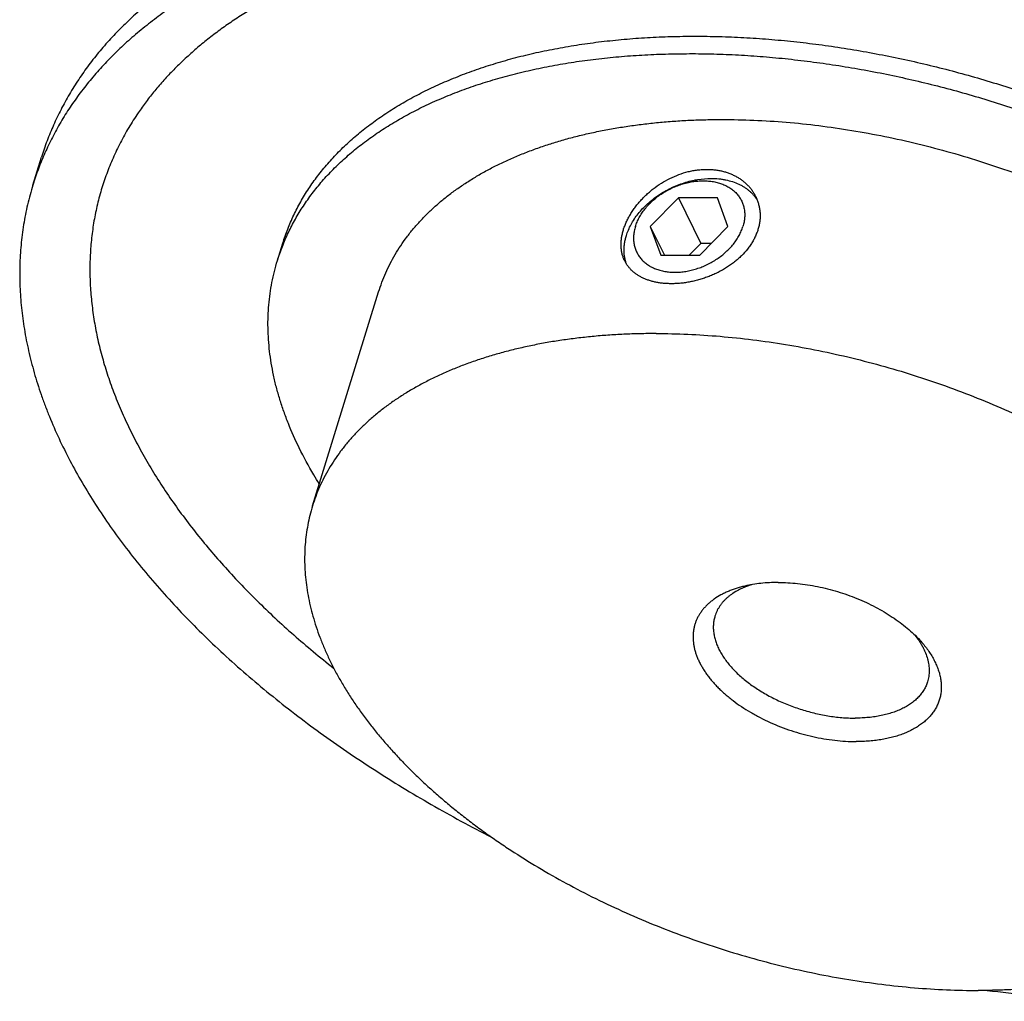
# Model space of a CAD drawing. Units: inches. Extents: x 0 to 22, y 0 to 17.
# Drawn here: x 14.4 to 15.5, y 11.6 to 12.7 of the extents above; entities that cross this region are included whole.
import ezdxf

# ---------------------------------------------------------------- set-up
doc = ezdxf.new("R2010")
doc.units = ezdxf.units.IN
doc.header["$LTSCALE"] = 1.21
doc.header["$MEASUREMENT"] = 0
for name, color, linetype in [('02___PRT_ALL_AXES', 7, 'CONTINUOUS'), ('LAYER_CHAMFER_FEAT', 7, 'CONTINUOUS'), ('LAYER_CUT_FEAT', 7, 'CONTINUOUS'), ('LAYER_FEATURE', 7, 'CONTINUOUS')]:
    doc.layers.add(name, color=color, linetype=linetype)

msp = doc.modelspace()

# ---------------------------------------------------------------- linework, layer by layer
at = {"layer": '02___PRT_ALL_AXES', "color": 7, "linetype": 'CONTINUOUS'}
msp.add_line((14.7353, 12.1401), (14.8097, 12.3805), dxfattribs=at)
for points, knots in [([(14.8097, 12.3805), (14.8108, 12.3842), (14.8133, 12.3914), (14.8176, 12.402), (14.8226, 12.4124), (14.8282, 12.4226), (14.8344, 12.4325), (14.8412, 12.4421), (14.8486, 12.4515), (14.8567, 12.4606), (14.8653, 12.4694), (14.8745, 12.478), (14.8843, 12.4862), (14.8946, 12.4941), (14.9055, 12.5016), (14.9169, 12.5088), (14.9288, 12.5157), (14.9412, 12.5223), (14.9541, 12.5284), (14.9675, 12.5342), (14.9814, 12.5397), (14.9957, 12.5447), (15.0104, 12.5494), (15.0255, 12.5537), (15.0411, 12.5576), (15.057, 12.5611), (15.0733, 12.5642), (15.0899, 12.5668), (15.1068, 12.5691), (15.1241, 12.571), (15.1416, 12.5724), (15.1594, 12.5735), (15.1775, 12.5741), (15.1896, 12.5742), (15.1957, 12.5742)], [0, 0, 0, 0, 0.024803, 0.049664, 0.074639, 0.099783, 0.125151, 0.150792, 0.176756, 0.203087, 0.229828, 0.257015, 0.284684, 0.312865, 0.341583, 0.370862, 0.40072, 0.431172, 0.462231, 0.493905, 0.526199, 0.559115, 0.592652, 0.626808, 0.661576, 0.696948, 0.732914, 0.76946, 0.806573, 0.844236, 0.882431, 0.921137, 0.960335, 1, 1, 1, 1]), ([(15.1957, 12.5742), (15.2075, 12.5742), (15.2315, 12.5737), (15.2678, 12.5714), (15.3044, 12.5676), (15.3414, 12.5622), (15.3785, 12.5554), (15.4157, 12.5471), (15.4526, 12.5374), (15.4893, 12.5263), (15.5254, 12.5139), (15.561, 12.5002), (15.5958, 12.4853), (15.6297, 12.4693), (15.6625, 12.4521), (15.6941, 12.4339), (15.7195, 12.4178), (15.7391, 12.4045), (15.7534, 12.3944), (15.7672, 12.3841), (15.7807, 12.3736), (15.7937, 12.3629), (15.8063, 12.3521), (15.8185, 12.3411), (15.8302, 12.3299), (15.8414, 12.3187), (15.8521, 12.3073), (15.8624, 12.2958), (15.8721, 12.2842), (15.8813, 12.2725), (15.89, 12.2608), (15.8982, 12.249), (15.9058, 12.2371), (15.9129, 12.2253), (15.9194, 12.2134), (15.9253, 12.2014), (15.9307, 12.1895), (15.9355, 12.1776), (15.9397, 12.1658), (15.9433, 12.154), (15.9464, 12.1422), (15.9488, 12.1305), (15.9507, 12.1189), (15.9519, 12.1073), (15.9526, 12.0959), (15.9526, 12.0846), (15.952, 12.0734), (15.9509, 12.0623), (15.9491, 12.0514), (15.9468, 12.0406), (15.9448, 12.0336), (15.9437, 12.0301)], [0, 0, 0, 0, 0.034529, 0.069708, 0.105449, 0.141661, 0.178246, 0.215105, 0.252137, 0.289239, 0.326305, 0.363234, 0.399922, 0.436269, 0.472177, 0.507554, 0.542309, 0.559429, 0.576363, 0.593102, 0.609636, 0.625959, 0.642061, 0.657937, 0.673579, 0.688982, 0.704141, 0.719051, 0.73371, 0.748115, 0.762265, 0.776158, 0.789796, 0.803181, 0.816315, 0.829202, 0.841849, 0.854261, 0.866448, 0.878418, 0.890183, 0.901756, 0.91315, 0.924382, 0.935467, 0.946424, 0.957272, 0.968033, 0.978726, 0.989374, 1, 1, 1, 1]), ([(15.0861, 12.4155), (15.0855, 12.4166), (15.0845, 12.4189), (15.0834, 12.4225), (15.0826, 12.4263), (15.0821, 12.4303), (15.082, 12.4343), (15.0822, 12.4384), (15.0828, 12.4427), (15.0837, 12.447), (15.0849, 12.4513), (15.0865, 12.4557), (15.0884, 12.4601), (15.0906, 12.4644), (15.0931, 12.4688), (15.0959, 12.4731), (15.099, 12.4773), (15.1024, 12.4813), (15.106, 12.4853), (15.1098, 12.4892), (15.1139, 12.4928), (15.1196, 12.4975), (15.1272, 12.5028), (15.1369, 12.5082), (15.147, 12.5126), (15.1557, 12.5153), (15.1627, 12.5168), (15.168, 12.5176), (15.1732, 12.5181), (15.1766, 12.5182), (15.1784, 12.5182)], [0, 0, 0, 0, 0.023735, 0.047706, 0.072052, 0.096895, 0.122342, 0.148475, 0.175358, 0.203032, 0.231515, 0.260811, 0.290902, 0.321759, 0.353337, 0.385584, 0.418437, 0.451829, 0.485686, 0.519933, 0.554493, 0.589289, 0.659259, 0.729274, 0.798789, 0.867324, 0.901109, 0.934505, 0.967479, 1, 1, 1, 1]), ([(15.1784, 12.5182), (15.1799, 12.5182), (15.1829, 12.5181), (15.1874, 12.5177), (15.1918, 12.5171), (15.1961, 12.5162), (15.2002, 12.515), (15.2043, 12.5136), (15.2081, 12.5119), (15.2118, 12.51), (15.2153, 12.5079), (15.2186, 12.5056), (15.2211, 12.5035), (15.2231, 12.5017), (15.2249, 12.4998), (15.2271, 12.4974), (15.2294, 12.4943), (15.2315, 12.4911), (15.2327, 12.4888), (15.2333, 12.4877)], [0, 0, 0, 0, 0.06899, 0.137036, 0.204117, 0.27023, 0.335378, 0.399577, 0.462854, 0.525243, 0.586793, 0.647558, 0.707605, 0.737388, 0.76702, 0.825864, 0.884242, 0.942251, 1, 1, 1, 1]), ([(15.2333, 12.4877), (15.2339, 12.4864), (15.2351, 12.4838), (15.2364, 12.4798), (15.2374, 12.4756), (15.238, 12.4714), (15.2383, 12.4671), (15.2382, 12.4627), (15.2377, 12.4584), (15.2368, 12.454), (15.2356, 12.4496), (15.234, 12.4453), (15.232, 12.441), (15.2297, 12.4368), (15.2271, 12.4327), (15.2231, 12.4273), (15.2186, 12.4223), (15.2135, 12.4175), (15.2094, 12.4142), (15.2052, 12.4109), (15.2006, 12.4079), (15.1959, 12.4051), (15.1911, 12.4025), (15.1861, 12.4001), (15.181, 12.398), (15.1757, 12.3961), (15.1705, 12.3944), (15.1651, 12.393), (15.1598, 12.3918), (15.1544, 12.3909), (15.1491, 12.3902), (15.1439, 12.3898), (15.1404, 12.3898), (15.1387, 12.3898)], [0, 0, 0, 0, 0.02656, 0.053111, 0.079722, 0.106463, 0.133403, 0.160609, 0.188145, 0.216069, 0.244432, 0.273278, 0.302641, 0.332547, 0.36301, 0.394035, 0.457706, 0.490339, 0.523449, 0.556991, 0.590912, 0.62515, 0.659638, 0.6943, 0.729057, 0.763824, 0.798514, 0.833036, 0.867299, 0.901213, 0.93469, 0.967645, 1, 1, 1, 1]), ([(15.1387, 12.3898), (15.1371, 12.3898), (15.1341, 12.3898), (15.1297, 12.3901), (15.1253, 12.3907), (15.1211, 12.3914), (15.1171, 12.3924), (15.1132, 12.3935), (15.1095, 12.3949), (15.106, 12.3964), (15.1027, 12.3982), (15.0996, 12.4001), (15.0967, 12.4022), (15.0941, 12.4045), (15.0917, 12.407), (15.0895, 12.4097), (15.0877, 12.4125), (15.0866, 12.4144), (15.0861, 12.4155)], [0, 0, 0, 0, 0.073911, 0.146308, 0.217091, 0.286193, 0.353567, 0.419197, 0.483097, 0.545317, 0.605942, 0.665091, 0.722922, 0.779626, 0.835427, 0.890574, 0.945338, 1, 1, 1, 1]), ([(15.1213, 12.3338), (15.1153, 12.3338), (15.1031, 12.3336), (15.0851, 12.333), (15.0673, 12.332), (15.0498, 12.3305), (15.0325, 12.3286), (15.0156, 12.3264), (14.9989, 12.3237), (14.9827, 12.3206), (14.9668, 12.3171), (14.9512, 12.3132), (14.9361, 12.3089), (14.9213, 12.3042), (14.907, 12.2992), (14.8932, 12.2937), (14.8798, 12.2879), (14.8669, 12.2818), (14.8545, 12.2752), (14.8425, 12.2684), (14.8311, 12.2611), (14.8203, 12.2536), (14.81, 12.2457), (14.8002, 12.2375), (14.791, 12.229), (14.7824, 12.2201), (14.7743, 12.211), (14.7669, 12.2017), (14.7601, 12.192), (14.7538, 12.1821), (14.7482, 12.1719), (14.7433, 12.1615), (14.7389, 12.1509), (14.7365, 12.1437), (14.7353, 12.1401)], [0, 0, 0, 0, 0.039665, 0.078863, 0.117569, 0.155764, 0.193427, 0.23054, 0.267086, 0.303052, 0.338424, 0.373192, 0.407348, 0.440885, 0.473801, 0.506095, 0.537769, 0.568828, 0.59928, 0.629138, 0.658417, 0.687135, 0.715316, 0.742985, 0.770172, 0.796913, 0.823244, 0.849208, 0.874849, 0.900217, 0.925361, 0.950336, 0.975197, 1, 1, 1, 1]), ([(15.1213, 12.3338), (15.1332, 12.3338), (15.1572, 12.3332), (15.1935, 12.3309), (15.2301, 12.3271), (15.2671, 12.3217), (15.3042, 12.3149), (15.3414, 12.3066), (15.3783, 12.2969), (15.4149, 12.2859), (15.4511, 12.2735), (15.4867, 12.2598), (15.5215, 12.2448), (15.5553, 12.2288), (15.5882, 12.2116), (15.6198, 12.1934), (15.6452, 12.1774), (15.6648, 12.1641), (15.6791, 12.1539), (15.6929, 12.1436), (15.7064, 12.1331), (15.7194, 12.1224), (15.732, 12.1116), (15.7442, 12.1006), (15.7559, 12.0894), (15.7671, 12.0782), (15.7778, 12.0668), (15.7881, 12.0553), (15.7978, 12.0437), (15.807, 12.032), (15.8157, 12.0203), (15.8239, 12.0085), (15.8315, 11.9967), (15.8385, 11.9848), (15.8451, 11.9729), (15.851, 11.961), (15.8564, 11.9491), (15.8612, 11.9372), (15.8654, 11.9253), (15.869, 11.9135), (15.8721, 11.9017), (15.8745, 11.89), (15.8763, 11.8784), (15.8776, 11.8668), (15.8782, 11.8554), (15.8783, 11.8441), (15.8777, 11.8329), (15.8766, 11.8218), (15.8748, 11.8109), (15.8725, 11.8001), (15.8705, 11.7931), (15.8694, 11.7896)], [0, 0, 0, 0, 0.034529, 0.069708, 0.105449, 0.141661, 0.178246, 0.215105, 0.252137, 0.289239, 0.326305, 0.363234, 0.399922, 0.436269, 0.472177, 0.507554, 0.542309, 0.559429, 0.576363, 0.593102, 0.609636, 0.625959, 0.642061, 0.657937, 0.673579, 0.688982, 0.704141, 0.719051, 0.73371, 0.748115, 0.762265, 0.776158, 0.789796, 0.803181, 0.816315, 0.829202, 0.841849, 0.854261, 0.866448, 0.878418, 0.890183, 0.901756, 0.91315, 0.924382, 0.935467, 0.946424, 0.957272, 0.968033, 0.978726, 0.989374, 1, 1, 1, 1]), ([(14.7353, 12.1401), (14.7343, 12.1366), (14.7323, 12.1295), (14.73, 12.1188), (14.7282, 12.1078), (14.727, 12.0968), (14.7265, 12.0856), (14.7265, 12.0743), (14.7272, 12.0628), (14.7284, 12.0513), (14.7303, 12.0396), (14.7327, 12.0279), (14.7358, 12.0162), (14.7394, 12.0043), (14.7436, 11.9925), (14.7484, 11.9806), (14.7538, 11.9687), (14.7597, 11.9568), (14.7662, 11.9449), (14.7733, 11.933), (14.7809, 11.9212), (14.7891, 11.9094), (14.7978, 11.8976), (14.807, 11.8859), (14.8167, 11.8744), (14.827, 11.8629), (14.8377, 11.8515), (14.8489, 11.8402), (14.8606, 11.8291), (14.8728, 11.8181), (14.8854, 11.8072), (14.8984, 11.7965), (14.9119, 11.786), (14.9257, 11.7757), (14.94, 11.7656), (14.9596, 11.7523), (14.985, 11.7363), (15.0166, 11.7181), (15.0494, 11.7009), (15.0833, 11.6848), (15.1181, 11.6699), (15.1537, 11.6562), (15.1898, 11.6438), (15.2265, 11.6327), (15.2634, 11.623), (15.3006, 11.6147), (15.3377, 11.6079), (15.3747, 11.6026), (15.4113, 11.5987), (15.4476, 11.5964), (15.4716, 11.5959), (15.4834, 11.5959)], [0, 0, 0, 0, 0.010626, 0.021274, 0.031967, 0.042728, 0.053576, 0.064533, 0.075618, 0.08685, 0.098244, 0.109817, 0.121582, 0.133552, 0.145739, 0.158151, 0.170798, 0.183685, 0.196819, 0.210204, 0.223842, 0.237735, 0.251885, 0.26629, 0.280949, 0.295859, 0.311018, 0.326421, 0.342063, 0.357939, 0.374041, 0.390364, 0.406898, 0.423637, 0.440571, 0.457691, 0.492446, 0.527823, 0.563731, 0.600078, 0.636766, 0.673695, 0.710761, 0.747863, 0.784895, 0.821754, 0.858339, 0.894551, 0.930292, 0.965471, 1, 1, 1, 1]), ([(15.8694, 11.7896), (15.8683, 11.786), (15.8658, 11.7787), (15.8615, 11.7681), (15.8565, 11.7577), (15.8509, 11.7476), (15.8447, 11.7377), (15.8379, 11.728), (15.8305, 11.7186), (15.8224, 11.7095), (15.8138, 11.7007), (15.8046, 11.6922), (15.7948, 11.684), (15.7845, 11.6761), (15.7736, 11.6685), (15.7622, 11.6613), (15.7503, 11.6544), (15.7379, 11.6479), (15.725, 11.6417), (15.7116, 11.6359), (15.6977, 11.6305), (15.6834, 11.6254), (15.6687, 11.6207), (15.6536, 11.6165), (15.638, 11.6126), (15.6221, 11.6091), (15.6058, 11.606), (15.5892, 11.6033), (15.5723, 11.601), (15.555, 11.5992), (15.5375, 11.5977), (15.5197, 11.5967), (15.5016, 11.596), (15.4895, 11.5959), (15.4834, 11.5959)], [0, 0, 0, 0, 0.024803, 0.049664, 0.074639, 0.099783, 0.125151, 0.150792, 0.176756, 0.203087, 0.229828, 0.257015, 0.284684, 0.312865, 0.341583, 0.370862, 0.40072, 0.431172, 0.462231, 0.493905, 0.526199, 0.559115, 0.592652, 0.626808, 0.661576, 0.696948, 0.732914, 0.76946, 0.806573, 0.844236, 0.882431, 0.921137, 0.960335, 1, 1, 1, 1])]:
    msp.add_open_spline(points, degree=3, knots=knots, dxfattribs=at)
at = {"layer": 'LAYER_CHAMFER_FEAT', "color": 7, "linetype": 'CONTINUOUS'}
for points, knots in [([(15.2211, 12.0501), (15.2194, 12.0497), (15.2161, 12.0489), (15.2114, 12.0475), (15.2068, 12.0459), (15.2024, 12.0441), (15.1981, 12.0422), (15.1929, 12.0395), (15.1879, 12.0365), (15.1834, 12.0331), (15.1803, 12.0305), (15.1774, 12.0277), (15.1748, 12.0248), (15.1724, 12.0218), (15.1703, 12.0187), (15.1684, 12.0155), (15.1668, 12.0122), (15.1655, 12.0088), (15.1644, 12.0053), (15.1636, 12.0017), (15.1631, 11.998), (15.1629, 11.9943), (15.1629, 11.9905), (15.1632, 11.9867), (15.1638, 11.9828), (15.1647, 11.9789), (15.1658, 11.975), (15.1672, 11.9711), (15.1689, 11.9671), (15.1708, 11.9631), (15.173, 11.9592), (15.1754, 11.9552), (15.1781, 11.9513), (15.181, 11.9474), (15.1842, 11.9435), (15.1876, 11.9397), (15.1912, 11.9359), (15.1951, 11.9322), (15.1992, 11.9285), (15.2034, 11.925), (15.2094, 11.9202), (15.2173, 11.9146), (15.2275, 11.9082), (15.2382, 11.9023), (15.2494, 11.8969), (15.261, 11.892), (15.273, 11.8877), (15.2851, 11.884), (15.2974, 11.8809), (15.3098, 11.8785), (15.3221, 11.8768), (15.3342, 11.8757), (15.3423, 11.8755), (15.3462, 11.8755)], [0, 0, 0, 0, 0.015759, 0.03115, 0.046168, 0.060813, 0.075087, 0.088996, 0.115743, 0.128621, 0.141189, 0.153474, 0.165501, 0.177305, 0.188919, 0.200383, 0.211739, 0.223031, 0.234303, 0.245601, 0.25697, 0.268453, 0.280092, 0.291926, 0.303988, 0.316311, 0.328923, 0.341847, 0.355101, 0.368703, 0.382663, 0.39699, 0.411689, 0.426761, 0.442204, 0.458016, 0.474188, 0.490713, 0.507579, 0.524773, 0.542281, 0.578167, 0.615092, 0.652889, 0.691377, 0.73036, 0.769638, 0.809003, 0.848248, 0.887167, 0.925558, 0.963229, 1, 1, 1, 1]), ([(15.229, 12.0517), (15.2264, 12.0509), (15.2225, 12.0496), (15.2176, 12.0474), (15.213, 12.0452), (15.2087, 12.0426), (15.2047, 12.0398), (15.2019, 12.0376), (15.1994, 12.0353), (15.197, 12.0329), (15.1949, 12.0304), (15.193, 12.0278), (15.1913, 12.0251), (15.1898, 12.0223), (15.1885, 12.0194), (15.1878, 12.0174), (15.1875, 12.0164)], [0, 0, 0, 0, 0.146018, 0.216359, 0.284932, 0.41688, 0.480422, 0.542437, 0.603031, 0.662328, 0.72047, 0.777618, 0.833949, 0.889654, 0.944934, 1, 1, 1, 1]), ([(15.2585, 12.0542), (15.2552, 12.0542), (15.2487, 12.054), (15.2392, 12.0533), (15.2299, 12.052), (15.224, 12.0508), (15.2211, 12.0501)], [0, 0, 0, 0, 0.261777, 0.516128, 0.762384, 1, 1, 1, 1]), ([(15.2585, 12.0542), (15.2622, 12.0542), (15.2695, 12.054), (15.2805, 12.0531), (15.2917, 12.0517), (15.3029, 12.0496), (15.3142, 12.0471), (15.3253, 12.044), (15.3363, 12.0404), (15.3471, 12.0363), (15.3576, 12.0317), (15.3678, 12.0267), (15.3775, 12.0213), (15.3867, 12.0155), (15.3954, 12.0094), (15.4035, 12.003), (15.4109, 11.9964), (15.4155, 11.9917), (15.4177, 11.9894)], [0, 0, 0, 0, 0.061459, 0.124313, 0.188314, 0.253199, 0.318693, 0.384511, 0.450365, 0.515967, 0.581032, 0.645282, 0.708449, 0.770282, 0.830547, 0.889036, 0.945569, 1, 1, 1, 1]), ([(15.1875, 12.0164), (15.1873, 12.0157), (15.1869, 12.0142), (15.1864, 12.0119), (15.186, 12.0096), (15.1858, 12.0073), (15.1856, 12.0049), (15.1857, 12.0017), (15.186, 11.9977), (15.1869, 11.9928), (15.1883, 11.9878), (15.1902, 11.9828), (15.1926, 11.9777), (15.1955, 11.9727), (15.1988, 11.9678), (15.2026, 11.9628), (15.2068, 11.958), (15.2114, 11.9532), (15.2165, 11.9485), (15.2219, 11.944), (15.2276, 11.9396), (15.2337, 11.9354), (15.2401, 11.9314), (15.2467, 11.9275), (15.2537, 11.9239), (15.2608, 11.9205), (15.2681, 11.9174), (15.2756, 11.9145), (15.2832, 11.9119), (15.2909, 11.9096), (15.2987, 11.9075), (15.3065, 11.9058), (15.3144, 11.9043), (15.3222, 11.9032), (15.3299, 11.9024), (15.3375, 11.9019), (15.3426, 11.9018), (15.3451, 11.9018)], [0, 0, 0, 0, 0.010626, 0.021275, 0.031969, 0.04273, 0.053579, 0.064537, 0.086847, 0.109809, 0.13354, 0.158135, 0.183665, 0.210181, 0.23771, 0.266263, 0.295831, 0.326392, 0.357909, 0.390333, 0.423606, 0.45766, 0.492417, 0.527796, 0.563706, 0.600055, 0.636745, 0.673676, 0.710745, 0.747848, 0.784882, 0.821744, 0.858331, 0.894545, 0.930288, 0.965469, 1, 1, 1, 1]), ([(15.4119, 11.9953), (15.4137, 11.9931), (15.4161, 11.9898), (15.419, 11.9852), (15.4209, 11.9818), (15.4226, 11.9784), (15.4246, 11.974), (15.4261, 11.9695), (15.4272, 11.9649), (15.4278, 11.9616), (15.4281, 11.9583), (15.4283, 11.9551), (15.4281, 11.9519), (15.4278, 11.9487), (15.4272, 11.9456), (15.4267, 11.9436), (15.4264, 11.9426)], [0, 0, 0, 0, 0.146047, 0.2164, 0.284983, 0.351829, 0.416991, 0.542499, 0.603091, 0.662384, 0.72052, 0.777661, 0.833983, 0.889677, 0.944946, 1, 1, 1, 1]), ([(15.4177, 11.9894), (15.4192, 11.9877), (15.422, 11.9844), (15.426, 11.9794), (15.4295, 11.9743), (15.4326, 11.9691), (15.4349, 11.9648), (15.4364, 11.9613), (15.4378, 11.9579), (15.4393, 11.9536), (15.4406, 11.9485), (15.4415, 11.9435), (15.4419, 11.9385), (15.4418, 11.9336), (15.4413, 11.9288), (15.4403, 11.9241), (15.4388, 11.9196), (15.4369, 11.9152), (15.4345, 11.9109), (15.4317, 11.9069), (15.4285, 11.9031), (15.4248, 11.8994), (15.4214, 11.8966), (15.4186, 11.8945), (15.4155, 11.8924), (15.4114, 11.8899), (15.4062, 11.8872), (15.4006, 11.8848), (15.3948, 11.8826), (15.3886, 11.8807), (15.3821, 11.8791), (15.3754, 11.8778), (15.3684, 11.8767), (15.3612, 11.876), (15.3538, 11.8756), (15.3488, 11.8755), (15.3462, 11.8755)], [0, 0, 0, 0, 0.035736, 0.070375, 0.103909, 0.136342, 0.167695, 0.182981, 0.198013, 0.227342, 0.255763, 0.283375, 0.310294, 0.336657, 0.362615, 0.388334, 0.413986, 0.439747, 0.465788, 0.492272, 0.519346, 0.547143, 0.575775, 0.590436, 0.605339, 0.635898, 0.667509, 0.700206, 0.734006, 0.768911, 0.804907, 0.841971, 0.880063, 0.919138, 0.959139, 1, 1, 1, 1]), ([(15.4264, 11.9426), (15.4261, 11.9418), (15.4256, 11.9403), (15.4247, 11.9381), (15.4236, 11.9359), (15.4225, 11.9338), (15.4212, 11.9317), (15.4197, 11.9296), (15.4181, 11.9277), (15.4159, 11.9251), (15.4127, 11.922), (15.4085, 11.9186), (15.4038, 11.9155), (15.3986, 11.9127), (15.3931, 11.9102), (15.3871, 11.908), (15.3809, 11.9061), (15.3742, 11.9045), (15.3673, 11.9033), (15.3601, 11.9024), (15.3527, 11.9019), (15.3476, 11.9018), (15.3451, 11.9018)], [0, 0, 0, 0, 0.024806, 0.04967, 0.074648, 0.099795, 0.125165, 0.15081, 0.176777, 0.203111, 0.257029, 0.31287, 0.37086, 0.431166, 0.493895, 0.559103, 0.626796, 0.696937, 0.769451, 0.844229, 0.921134, 1, 1, 1, 1])]:
    msp.add_open_spline(points, degree=3, knots=knots, dxfattribs=at)
at = {"layer": 'LAYER_CUT_FEAT', "color": 7, "linetype": 'CONTINUOUS'}
for p, q in [((15.1466, 12.4861), (15.1149, 12.454)), ((15.1466, 12.4861), (15.1716, 12.4351)), ((15.1902, 12.4861), (15.1466, 12.4861)), ((15.2021, 12.454), (15.1902, 12.4861)), ((15.1149, 12.454), (15.1307, 12.4219)), ((15.1149, 12.454), (15.1268, 12.4219)), ((15.1704, 12.4219), (15.2021, 12.454)), ((14.696, 12.4157), (14.702, 12.4353)), ((15.1716, 12.4351), (15.1585, 12.4219)), ((15.1835, 12.4351), (15.1716, 12.4351)), ((15.1268, 12.4219), (15.1704, 12.4219))]:
    msp.add_line(p, q, dxfattribs=at)
for points, knots in [([(14.696, 12.4157), (14.6968, 12.4184), (14.6986, 12.4237), (14.7015, 12.4316), (14.7047, 12.4395), (14.7082, 12.4472), (14.712, 12.4548), (14.7161, 12.4623), (14.7204, 12.4697), (14.7251, 12.477), (14.73, 12.4842), (14.7369, 12.4936), (14.7463, 12.5052), (14.7586, 12.5184), (14.772, 12.5311), (14.7864, 12.5432), (14.7991, 12.5528), (14.8098, 12.5602), (14.821, 12.5674), (14.8355, 12.5761), (14.8537, 12.5858), (14.8729, 12.5949), (14.8929, 12.6032), (14.9137, 12.611), (14.9354, 12.618), (14.9577, 12.6243), (14.9808, 12.6299), (15.0046, 12.6347), (15.029, 12.6389), (15.054, 12.6423), (15.0796, 12.6449), (15.1056, 12.6468), (15.1321, 12.6479), (15.1591, 12.6483), (15.1864, 12.648), (15.214, 12.6468), (15.2419, 12.645), (15.27, 12.6423), (15.2984, 12.6389), (15.3268, 12.6348), (15.3554, 12.63), (15.3839, 12.6244), (15.4125, 12.6181), (15.441, 12.6111), (15.4694, 12.6034), (15.4976, 12.595), (15.5257, 12.586), (15.5534, 12.5763), (15.5809, 12.566), (15.608, 12.555), (15.6348, 12.5435), (15.661, 12.5314), (15.6868, 12.5187), (15.7121, 12.5055), (15.7368, 12.4918), (15.7609, 12.4776), (15.7843, 12.4629), (15.8071, 12.4478), (15.8291, 12.4323), (15.8503, 12.4164), (15.8707, 12.4001), (15.8903, 12.3835), (15.909, 12.3666), (15.9268, 12.3494), (15.9436, 12.332), (15.9595, 12.3143), (15.9744, 12.2965), (15.9882, 12.2785), (16.0011, 12.2603), (16.0128, 12.2421), (16.0235, 12.2238), (16.0299, 12.2115), (16.033, 12.2053)], [0, 0, 0, 0, 0.005354, 0.010713, 0.016081, 0.021463, 0.026864, 0.032288, 0.037739, 0.043222, 0.048741, 0.054299, 0.06555, 0.077005, 0.088689, 0.100626, 0.112836, 0.119049, 0.125336, 0.138139, 0.151255, 0.164694, 0.178459, 0.192555, 0.206981, 0.221735, 0.236814, 0.252212, 0.267921, 0.283933, 0.300235, 0.316818, 0.333666, 0.350766, 0.368102, 0.385658, 0.403416, 0.421358, 0.439466, 0.457719, 0.476098, 0.494584, 0.513153, 0.531787, 0.550464, 0.569161, 0.587858, 0.606533, 0.625165, 0.643733, 0.662215, 0.680591, 0.69884, 0.716942, 0.734879, 0.752631, 0.77018, 0.787509, 0.804601, 0.821441, 0.838015, 0.854308, 0.87031, 0.88601, 0.901397, 0.916466, 0.93121, 0.945626, 0.959711, 0.973466, 0.986894, 1, 1, 1, 1]), ([(14.7205, 12.2053), (14.716, 12.2143), (14.71, 12.2279), (14.7031, 12.2462), (14.6986, 12.2599), (14.6947, 12.2734), (14.6915, 12.2869), (14.689, 12.3004), (14.6871, 12.3137), (14.6859, 12.327), (14.6853, 12.3401), (14.6854, 12.3531), (14.6862, 12.3659), (14.6876, 12.3786), (14.6897, 12.3912), (14.6925, 12.4035), (14.6947, 12.4117), (14.696, 12.4157)], [0, 0, 0, 0, 0.13812, 0.205366, 0.271455, 0.336437, 0.400373, 0.463328, 0.525376, 0.586599, 0.647081, 0.706917, 0.766205, 0.825049, 0.883555, 0.941834, 1, 1, 1, 1]), ([(14.743, 12.165), (14.7409, 12.1683), (14.7329, 12.1814), (14.7255, 12.195), (14.7205, 12.2053)], [0, 0, 0, 0, 0.255071, 1, 1, 1, 1])]:
    msp.add_open_spline(points, degree=3, knots=knots, dxfattribs=at)
at = {"layer": 'LAYER_FEATURE', "color": 7, "linetype": 'CONTINUOUS'}
msp.add_line((14.4213, 12.5006), (14.431, 12.5319), dxfattribs=at)
for points, knots in [([(15.2605, 13.4379), (15.2704, 13.4379), (15.2905, 13.4377), (15.3206, 13.4367), (15.351, 13.4351), (15.3817, 13.4328), (15.4125, 13.4299), (15.4435, 13.4264), (15.4746, 13.4222), (15.5059, 13.4174), (15.5371, 13.412), (15.579, 13.4039), (15.6312, 13.3922), (15.6934, 13.3759), (15.7552, 13.3572), (15.8161, 13.3363), (15.8661, 13.3171), (15.9055, 13.3006), (15.9346, 13.2878), (15.9634, 13.2745), (15.9918, 13.2607), (16.0197, 13.2464), (16.0471, 13.2317), (16.074, 13.2166), (16.1004, 13.201), (16.1263, 13.1851), (16.1515, 13.1687), (16.1762, 13.152), (16.2002, 13.1349), (16.2235, 13.1176), (16.2462, 13.0999), (16.2682, 13.0819), (16.2894, 13.0636), (16.3099, 13.0451), (16.3296, 13.0263), (16.3485, 13.0073), (16.3666, 12.9881), (16.3838, 12.9687), (16.4002, 12.9492), (16.4158, 12.9295), (16.4304, 12.9098), (16.4442, 12.8899), (16.457, 12.8699), (16.4689, 12.8499), (16.4799, 12.8299), (16.4899, 12.8098), (16.4989, 12.7897), (16.507, 12.7697), (16.5141, 12.7497), (16.5202, 12.7298), (16.5253, 12.71), (16.5295, 12.6902), (16.5326, 12.6706), (16.5347, 12.6512), (16.5358, 12.6319), (16.5359, 12.6128), (16.5349, 12.594), (16.533, 12.5753), (16.53, 12.557), (16.5261, 12.5388), (16.5228, 12.5269), (16.5209, 12.5211)], [0, 0, 0, 0, 0.017179, 0.034531, 0.052045, 0.069711, 0.087517, 0.105453, 0.123506, 0.141665, 0.159918, 0.178251, 0.21511, 0.252142, 0.289242, 0.326308, 0.363236, 0.381617, 0.399925, 0.418148, 0.436273, 0.454289, 0.472183, 0.489944, 0.507561, 0.525022, 0.542318, 0.559437, 0.57637, 0.593109, 0.609643, 0.625965, 0.642068, 0.657943, 0.673585, 0.688987, 0.704146, 0.719056, 0.733715, 0.74812, 0.762269, 0.776162, 0.7898, 0.803184, 0.816318, 0.829205, 0.841852, 0.854264, 0.86645, 0.87842, 0.890185, 0.901758, 0.913152, 0.924383, 0.935468, 0.946425, 0.957273, 0.968033, 0.978726, 0.989375, 1, 1, 1, 1]), ([(15.2508, 13.4066), (15.2608, 13.4066), (15.2808, 13.4064), (15.3109, 13.4054), (15.3414, 13.4038), (15.372, 13.4015), (15.4028, 13.3986), (15.4338, 13.3951), (15.465, 13.3909), (15.4962, 13.3861), (15.5275, 13.3806), (15.5693, 13.3725), (15.6215, 13.3609), (15.6837, 13.3446), (15.7455, 13.3259), (15.8064, 13.305), (15.8564, 13.2857), (15.8958, 13.2693), (15.925, 13.2564), (15.9537, 13.2431), (15.9821, 13.2293), (16.01, 13.2151), (16.0374, 13.2004), (16.0643, 13.1852), (16.0907, 13.1697), (16.1166, 13.1537), (16.1418, 13.1374), (16.1665, 13.1207), (16.1905, 13.1036), (16.2138, 13.0862), (16.2365, 13.0685), (16.2585, 13.0505), (16.2797, 13.0323), (16.3002, 13.0137), (16.3199, 12.995), (16.3388, 12.976), (16.3569, 12.9568), (16.3741, 12.9374), (16.3905, 12.9179), (16.4061, 12.8982), (16.4207, 12.8784), (16.4345, 12.8586), (16.4473, 12.8386), (16.4592, 12.8186), (16.4702, 12.7985), (16.4802, 12.7785), (16.4893, 12.7584), (16.4973, 12.7384), (16.5044, 12.7184), (16.5105, 12.6985), (16.5157, 12.6786), (16.5198, 12.6589), (16.5229, 12.6393), (16.525, 12.6199), (16.5261, 12.6006), (16.5262, 12.5815), (16.5252, 12.5626), (16.5233, 12.544), (16.5203, 12.5256), (16.5164, 12.5075), (16.5131, 12.4956), (16.5113, 12.4897)], [0, 0, 0, 0, 0.017179, 0.034531, 0.052045, 0.069711, 0.087517, 0.105453, 0.123506, 0.141665, 0.159918, 0.178251, 0.21511, 0.252142, 0.289242, 0.326308, 0.363236, 0.381617, 0.399925, 0.418148, 0.436273, 0.454289, 0.472183, 0.489944, 0.507561, 0.525022, 0.542318, 0.559437, 0.57637, 0.593109, 0.609643, 0.625965, 0.642068, 0.657943, 0.673585, 0.688987, 0.704146, 0.719056, 0.733715, 0.74812, 0.762269, 0.776162, 0.7898, 0.803184, 0.816318, 0.829205, 0.841852, 0.854264, 0.86645, 0.87842, 0.890185, 0.901758, 0.913152, 0.924383, 0.935468, 0.946425, 0.957273, 0.968033, 0.978726, 0.989375, 1, 1, 1, 1]), ([(15.2676, 13.3404), (15.2775, 13.3404), (15.2972, 13.3401), (15.327, 13.3391), (15.3571, 13.3374), (15.3874, 13.335), (15.4178, 13.332), (15.4485, 13.3282), (15.4792, 13.3239), (15.51, 13.3188), (15.5409, 13.3131), (15.5718, 13.3067), (15.6027, 13.2997), (15.6335, 13.2921), (15.6642, 13.2838), (15.6948, 13.275), (15.7252, 13.2655), (15.7553, 13.2554), (15.7853, 13.2448), (15.815, 13.2336), (15.8443, 13.2218), (15.8733, 13.2095), (15.9019, 13.1966), (15.9301, 13.1833), (15.9579, 13.1694), (15.9852, 13.1551), (16.0119, 13.1403), (16.0381, 13.1251), (16.0638, 13.1095), (16.0888, 13.0934), (16.1132, 13.0769), (16.1369, 13.0601), (16.1599, 13.043), (16.1822, 13.0255), (16.2037, 13.0077), (16.2245, 12.9896), (16.2445, 12.9712), (16.2636, 12.9526), (16.2819, 12.9338), (16.2994, 12.9148), (16.3159, 12.8956), (16.3316, 12.8762), (16.3463, 12.8567), (16.3601, 12.8371), (16.3729, 12.8174), (16.3847, 12.7977), (16.3956, 12.7779), (16.4054, 12.7581), (16.4143, 12.7383), (16.4221, 12.7186), (16.4289, 12.6988), (16.4346, 12.6792), (16.4393, 12.6597), (16.4429, 12.6403), (16.4455, 12.621), (16.447, 12.6019), (16.4474, 12.583), (16.4468, 12.5643), (16.4451, 12.5459), (16.4424, 12.5277), (16.4386, 12.5098), (16.4337, 12.4922), (16.4278, 12.4749), (16.4208, 12.458), (16.4128, 12.4414), (16.4068, 12.4307), (16.4037, 12.4254)], [0, 0, 0, 0, 0.017531, 0.035249, 0.053143, 0.071199, 0.089405, 0.107747, 0.126213, 0.144787, 0.163455, 0.182204, 0.201019, 0.219883, 0.238784, 0.257706, 0.276633, 0.29555, 0.314443, 0.333297, 0.352096, 0.370826, 0.389473, 0.408021, 0.426457, 0.444766, 0.462936, 0.480953, 0.498804, 0.516476, 0.533959, 0.551239, 0.568308, 0.585154, 0.601768, 0.61814, 0.634264, 0.650132, 0.665737, 0.681074, 0.696139, 0.710929, 0.725441, 0.739674, 0.75363, 0.767309, 0.780715, 0.793853, 0.80673, 0.819352, 0.831731, 0.843878, 0.855806, 0.86753, 0.879068, 0.890439, 0.901662, 0.912759, 0.923755, 0.934673, 0.945539, 0.956379, 0.967219, 0.978085, 0.989004, 1, 1, 1, 1]), ([(15.0813, 12.8583), (15.0711, 12.8583), (15.0507, 12.858), (15.0203, 12.857), (14.9903, 12.8552), (14.9607, 12.8528), (14.9317, 12.8496), (14.9031, 12.8458), (14.8751, 12.8413), (14.8477, 12.8361), (14.8209, 12.8302), (14.7947, 12.8236), (14.7692, 12.8164), (14.7443, 12.8085), (14.7203, 12.8), (14.6969, 12.7909), (14.6743, 12.7811), (14.6526, 12.7707), (14.6317, 12.7597), (14.6116, 12.7481), (14.5924, 12.7359), (14.5741, 12.7232), (14.5567, 12.7099), (14.5402, 12.696), (14.5247, 12.6817), (14.5102, 12.6668), (14.4966, 12.6515), (14.4841, 12.6357), (14.4726, 12.6194), (14.4621, 12.6027), (14.4527, 12.5856), (14.4443, 12.5681), (14.437, 12.5502), (14.4329, 12.538), (14.431, 12.5319)], [0, 0, 0, 0, 0.039665, 0.078863, 0.117569, 0.155764, 0.193427, 0.23054, 0.267086, 0.303052, 0.338424, 0.373192, 0.407348, 0.440885, 0.473801, 0.506095, 0.537769, 0.568828, 0.59928, 0.629138, 0.658417, 0.687135, 0.715316, 0.742985, 0.770172, 0.796913, 0.823244, 0.849208, 0.874849, 0.900217, 0.925361, 0.950336, 0.975197, 1, 1, 1, 1]), ([(15.0813, 12.8583), (15.0913, 12.8583), (15.1113, 12.858), (15.1415, 12.8571), (15.1719, 12.8554), (15.2026, 12.8532), (15.2334, 12.8503), (15.2644, 12.8467), (15.2955, 12.8425), (15.3267, 12.8377), (15.358, 12.8323), (15.3998, 12.8242), (15.452, 12.8126), (15.5143, 12.7962), (15.576, 12.7776), (15.637, 12.7567), (15.687, 12.7374), (15.7264, 12.7209), (15.7555, 12.7081), (15.7843, 12.6948), (15.8126, 12.681), (15.8405, 12.6667), (15.868, 12.652), (15.8949, 12.6369), (15.9213, 12.6213), (15.9471, 12.6054), (15.9724, 12.589), (15.997, 12.5723), (16.0211, 12.5553), (16.0444, 12.5379), (16.0671, 12.5202), (16.089, 12.5022), (16.1103, 12.4839), (16.1307, 12.4654), (16.1504, 12.4466), (16.1693, 12.4276), (16.1874, 12.4084), (16.2047, 12.3891), (16.2211, 12.3696), (16.2366, 12.3499), (16.2513, 12.3301), (16.265, 12.3102), (16.2779, 12.2903), (16.2898, 12.2702), (16.3007, 12.2502), (16.3108, 12.2301), (16.3198, 12.2101), (16.3279, 12.19), (16.335, 12.17), (16.3411, 12.1501), (16.3462, 12.1303), (16.3503, 12.1106), (16.3535, 12.091), (16.3556, 12.0715), (16.3566, 12.0523), (16.3567, 12.0332), (16.3558, 12.0143), (16.3539, 11.9957), (16.3509, 11.9773), (16.3469, 11.9592), (16.3436, 11.9473), (16.3418, 11.9414)], [0, 0, 0, 0, 0.017179, 0.034531, 0.052045, 0.069711, 0.087517, 0.105453, 0.123506, 0.141665, 0.159918, 0.178251, 0.21511, 0.252142, 0.289242, 0.326308, 0.363236, 0.381617, 0.399925, 0.418148, 0.436273, 0.454289, 0.472183, 0.489944, 0.507561, 0.525022, 0.542318, 0.559437, 0.57637, 0.593109, 0.609643, 0.625965, 0.642068, 0.657943, 0.673585, 0.688987, 0.704146, 0.719056, 0.733715, 0.74812, 0.762269, 0.776162, 0.7898, 0.803184, 0.816318, 0.829205, 0.841852, 0.854264, 0.86645, 0.87842, 0.890185, 0.901758, 0.913152, 0.924383, 0.935468, 0.946425, 0.957273, 0.968033, 0.978726, 0.989375, 1, 1, 1, 1]), ([(15.0717, 12.8269), (15.0614, 12.8269), (15.041, 12.8267), (15.0106, 12.8256), (14.9806, 12.8239), (14.9511, 12.8214), (14.922, 12.8183), (14.8934, 12.8145), (14.8654, 12.8099), (14.838, 12.8047), (14.8112, 12.7988), (14.785, 12.7923), (14.7595, 12.7851), (14.7347, 12.7772), (14.7106, 12.7687), (14.6872, 12.7595), (14.6647, 12.7497), (14.6429, 12.7393), (14.622, 12.7283), (14.6019, 12.7167), (14.5827, 12.7046), (14.5644, 12.6918), (14.547, 12.6785), (14.5305, 12.6647), (14.515, 12.6504), (14.5005, 12.6355), (14.487, 12.6202), (14.4744, 12.6043), (14.4629, 12.5881), (14.4524, 12.5714), (14.443, 12.5543), (14.4346, 12.5367), (14.4273, 12.5189), (14.4232, 12.5067), (14.4213, 12.5006)], [0, 0, 0, 0, 0.039665, 0.078863, 0.117569, 0.155764, 0.193427, 0.23054, 0.267086, 0.303052, 0.338424, 0.373192, 0.407348, 0.440885, 0.473801, 0.506095, 0.537769, 0.568828, 0.59928, 0.629138, 0.658417, 0.687135, 0.715316, 0.742985, 0.770172, 0.796913, 0.823244, 0.849208, 0.874849, 0.900217, 0.925361, 0.950336, 0.975197, 1, 1, 1, 1]), ([(15.0717, 12.8269), (15.0816, 12.8269), (15.1017, 12.8267), (15.1318, 12.8257), (15.1622, 12.8241), (15.1929, 12.8218), (15.2237, 12.8189), (15.2547, 12.8154), (15.2858, 12.8112), (15.317, 12.8064), (15.3483, 12.801), (15.3901, 12.7929), (15.4423, 12.7812), (15.5046, 12.7649), (15.5664, 12.7462), (15.6273, 12.7253), (15.6773, 12.7061), (15.7167, 12.6896), (15.7458, 12.6768), (15.7746, 12.6635), (15.8029, 12.6497), (15.8308, 12.6354), (15.8583, 12.6207), (15.8852, 12.6056), (15.9116, 12.59), (15.9374, 12.5741), (15.9627, 12.5577), (15.9874, 12.541), (16.0114, 12.524), (16.0347, 12.5066), (16.0574, 12.4889), (16.0793, 12.4709), (16.1006, 12.4526), (16.1211, 12.4341), (16.1408, 12.4153), (16.1597, 12.3963), (16.1777, 12.3771), (16.195, 12.3577), (16.2114, 12.3382), (16.2269, 12.3186), (16.2416, 12.2988), (16.2553, 12.2789), (16.2682, 12.2589), (16.2801, 12.2389), (16.2911, 12.2189), (16.3011, 12.1988), (16.3101, 12.1787), (16.3182, 12.1587), (16.3253, 12.1387), (16.3314, 12.1188), (16.3365, 12.099), (16.3407, 12.0792), (16.3438, 12.0596), (16.3459, 12.0402), (16.347, 12.0209), (16.347, 12.0019), (16.3461, 11.983), (16.3442, 11.9643), (16.3412, 11.946), (16.3373, 11.9278), (16.3339, 11.9159), (16.3321, 11.9101)], [0, 0, 0, 0, 0.017179, 0.034531, 0.052045, 0.069711, 0.087517, 0.105453, 0.123506, 0.141665, 0.159918, 0.178251, 0.21511, 0.252142, 0.289242, 0.326308, 0.363236, 0.381617, 0.399925, 0.418148, 0.436273, 0.454289, 0.472183, 0.489944, 0.507561, 0.525022, 0.542318, 0.559437, 0.57637, 0.593109, 0.609643, 0.625965, 0.642068, 0.657943, 0.673585, 0.688987, 0.704146, 0.719056, 0.733715, 0.74812, 0.762269, 0.776162, 0.7898, 0.803184, 0.816318, 0.829205, 0.841852, 0.854264, 0.86645, 0.87842, 0.890185, 0.901758, 0.913152, 0.924383, 0.935468, 0.946425, 0.957273, 0.968033, 0.978726, 0.989375, 1, 1, 1, 1]), ([(15.1006, 12.7999), (15.0847, 12.7999), (15.0611, 12.7994), (15.0298, 12.7979), (15.0067, 12.7963), (14.9838, 12.7943), (14.9614, 12.7918), (14.9392, 12.7888), (14.9174, 12.7854), (14.896, 12.7816), (14.8749, 12.7773), (14.8543, 12.7726), (14.834, 12.7674), (14.8143, 12.7619), (14.7949, 12.7558), (14.776, 12.7494), (14.7577, 12.7426), (14.7398, 12.7353), (14.7224, 12.7276), (14.7055, 12.7196), (14.6839, 12.7084), (14.6632, 12.6964), (14.6435, 12.6835), (14.6295, 12.6735), (14.616, 12.6632), (14.6032, 12.6525), (14.591, 12.6415), (14.5794, 12.6302), (14.5684, 12.6185), (14.5581, 12.6065), (14.5484, 12.5943), (14.5424, 12.5858), (14.5395, 12.5816)], [0, 0, 0, 0, 0.076093, 0.113564, 0.15063, 0.187277, 0.223491, 0.259262, 0.294577, 0.329427, 0.363802, 0.397694, 0.431097, 0.464006, 0.496416, 0.528325, 0.559732, 0.590637, 0.621043, 0.650953, 0.680372, 0.737766, 0.765769, 0.793324, 0.820448, 0.847157, 0.873473, 0.899417, 0.925014, 0.950291, 0.975276, 1, 1, 1, 1]), ([(15.1006, 12.7999), (15.1142, 12.7999), (15.1416, 12.7994), (15.183, 12.7975), (15.2248, 12.7942), (15.2669, 12.7897), (15.3093, 12.7839), (15.3519, 12.7768), (15.3946, 12.7685), (15.4372, 12.759), (15.4797, 12.7482), (15.522, 12.7363), (15.564, 12.7232), (15.6055, 12.709), (15.6466, 12.6937), (15.6871, 12.6773), (15.7268, 12.6599), (15.7658, 12.6416), (15.804, 12.6223), (15.8412, 12.6021), (15.8773, 12.581), (15.9123, 12.5592), (15.9462, 12.5365), (15.9788, 12.5132), (16.01, 12.4893), (16.0398, 12.4647), (16.0681, 12.4396), (16.0949, 12.414), (16.1201, 12.388), (16.1436, 12.3616), (16.1654, 12.3349), (16.1854, 12.3079), (16.2036, 12.2808), (16.22, 12.2535), (16.2344, 12.2262), (16.247, 12.1988), (16.2576, 12.1715), (16.2662, 12.1444), (16.2717, 12.1217), (16.2751, 12.1037), (16.2772, 12.0904), (16.2787, 12.0771), (16.2797, 12.064), (16.2803, 12.0509), (16.2803, 12.0379), (16.2798, 12.025), (16.2788, 12.0122), (16.2773, 11.9996), (16.2752, 11.9871), (16.2727, 11.9747), (16.2697, 11.9624), (16.2662, 11.9503), (16.2621, 11.9384), (16.2576, 11.9266), (16.2526, 11.915), (16.2471, 11.9036), (16.2411, 11.8923), (16.2346, 11.8813), (16.2276, 11.8704), (16.2202, 11.8597), (16.2122, 11.8493), (16.2039, 11.839), (16.195, 11.829), (16.1857, 11.8192), (16.1726, 11.8063), (16.1551, 11.7909), (16.1363, 11.7764), (16.1205, 11.7654), (16.1039, 11.7545), (16.0866, 11.7442), (16.0686, 11.7346), (16.0499, 11.7252), (16.0255, 11.7142), (15.9949, 11.7022), (15.963, 11.6913), (15.9298, 11.6817), (15.8954, 11.6734), (15.8598, 11.6662), (15.8231, 11.6603), (15.7855, 11.6557), (15.76, 11.6536), (15.7471, 11.6527)], [0, 0, 0, 0, 0.018185, 0.036631, 0.055314, 0.074208, 0.093287, 0.112524, 0.13189, 0.151356, 0.170894, 0.190474, 0.210066, 0.22964, 0.249167, 0.268618, 0.287962, 0.307172, 0.326219, 0.345077, 0.363718, 0.382118, 0.400252, 0.418098, 0.435635, 0.452843, 0.469705, 0.486206, 0.502332, 0.518073, 0.533421, 0.548373, 0.562927, 0.577085, 0.590855, 0.604246, 0.617274, 0.629958, 0.642325, 0.648399, 0.654405, 0.660348, 0.666231, 0.672061, 0.677843, 0.683582, 0.689284, 0.694955, 0.700601, 0.706229, 0.711844, 0.717453, 0.723064, 0.728681, 0.734312, 0.739964, 0.745641, 0.751351, 0.7571, 0.762892, 0.768735, 0.774632, 0.780589, 0.78661, 0.792701, 0.805104, 0.817828, 0.824319, 0.830899, 0.844333, 0.851193, 0.858149, 0.872354, 0.886954, 0.901953, 0.917348, 0.933135, 0.949305, 0.965849, 0.982752, 1, 1, 1, 1]), ([(14.702, 12.4353), (14.7029, 12.4379), (14.7046, 12.4433), (14.7075, 12.4512), (14.7108, 12.459), (14.7143, 12.4668), (14.718, 12.4744), (14.7221, 12.4819), (14.7265, 12.4893), (14.7311, 12.4966), (14.736, 12.5038), (14.743, 12.5132), (14.7524, 12.5247), (14.7647, 12.538), (14.778, 12.5507), (14.7924, 12.5628), (14.8052, 12.5724), (14.8159, 12.5798), (14.827, 12.587), (14.8415, 12.5957), (14.8598, 12.6054), (14.8789, 12.6144), (14.899, 12.6228), (14.9198, 12.6305), (14.9414, 12.6376), (14.9638, 12.6439), (14.9869, 12.6495), (15.0107, 12.6543), (15.0351, 12.6585), (15.0601, 12.6618), (15.0856, 12.6645), (15.1117, 12.6664), (15.1382, 12.6675), (15.1651, 12.6679), (15.1924, 12.6675), (15.22, 12.6664), (15.248, 12.6645), (15.2761, 12.6619), (15.3044, 12.6585), (15.3329, 12.6544), (15.3614, 12.6495), (15.39, 12.644), (15.4186, 12.6377), (15.4471, 12.6307), (15.4754, 12.623), (15.5037, 12.6146), (15.5317, 12.6056), (15.5595, 12.5959), (15.587, 12.5856), (15.6141, 12.5746), (15.6408, 12.5631), (15.6671, 12.551), (15.6929, 12.5383), (15.7182, 12.5251), (15.7429, 12.5114), (15.767, 12.4972), (15.7904, 12.4825), (15.8131, 12.4674), (15.8351, 12.4519), (15.8563, 12.436), (15.8768, 12.4197), (15.8963, 12.4031), (15.915, 12.3862), (15.9328, 12.369), (15.9497, 12.3515), (15.9655, 12.3339), (15.9804, 12.316), (15.9943, 12.298), (16.0071, 12.2799), (16.0189, 12.2617), (16.0295, 12.2434), (16.036, 12.2311), (16.039, 12.2249)], [0, 0, 0, 0, 0.005354, 0.010713, 0.016081, 0.021463, 0.026864, 0.032288, 0.037739, 0.043222, 0.048741, 0.054299, 0.06555, 0.077005, 0.088689, 0.100626, 0.112836, 0.119049, 0.125336, 0.138139, 0.151255, 0.164694, 0.178459, 0.192555, 0.206981, 0.221735, 0.236814, 0.252212, 0.267921, 0.283933, 0.300235, 0.316818, 0.333666, 0.350766, 0.368102, 0.385658, 0.403416, 0.421358, 0.439466, 0.457719, 0.476098, 0.494584, 0.513153, 0.531787, 0.550464, 0.569161, 0.587858, 0.606533, 0.625165, 0.643733, 0.662215, 0.680591, 0.69884, 0.716942, 0.734879, 0.752631, 0.77018, 0.787509, 0.804601, 0.821441, 0.838015, 0.854308, 0.87031, 0.88601, 0.901397, 0.916466, 0.93121, 0.945626, 0.959711, 0.973466, 0.986894, 1, 1, 1, 1]), ([(14.5395, 12.5816), (14.5358, 12.5762), (14.5288, 12.5653), (14.5194, 12.5484), (14.5111, 12.531), (14.504, 12.5133), (14.4979, 12.4952), (14.493, 12.4767), (14.4893, 12.4579), (14.4868, 12.4388), (14.4854, 12.4194), (14.4851, 12.3998), (14.4861, 12.3799), (14.4882, 12.3599), (14.4914, 12.3397), (14.4958, 12.3193), (14.5014, 12.2988), (14.5069, 12.2817), (14.5119, 12.2681), (14.5174, 12.2542), (14.5249, 12.2369), (14.535, 12.2162), (14.5461, 12.1955), (14.5584, 12.1749), (14.5717, 12.1543), (14.5861, 12.1338), (14.6015, 12.1134), (14.6179, 12.0932), (14.6353, 12.0731), (14.6536, 12.0533), (14.673, 12.0336), (14.6932, 12.0142), (14.7143, 11.9951), (14.7363, 11.9763), (14.7514, 11.9641), (14.7591, 11.958)], [0, 0, 0, 0, 0.026791, 0.053324, 0.079662, 0.105874, 0.132028, 0.158192, 0.184437, 0.210831, 0.237438, 0.264325, 0.291549, 0.319169, 0.347235, 0.375794, 0.404891, 0.43456, 0.449622, 0.464838, 0.495747, 0.527311, 0.55955, 0.592475, 0.626097, 0.660419, 0.695445, 0.731171, 0.767591, 0.804697, 0.842476, 0.880915, 0.919995, 0.959697, 1, 1, 1, 1]), ([(14.4213, 12.5006), (14.4202, 12.4969), (14.418, 12.4896), (14.4152, 12.4785), (14.4128, 12.4674), (14.4108, 12.4561), (14.4091, 12.4447), (14.4079, 12.4332), (14.407, 12.4217), (14.4065, 12.41), (14.4064, 12.3983), (14.4068, 12.3825), (14.4082, 12.3625), (14.4109, 12.3425), (14.4138, 12.3264), (14.4173, 12.3101), (14.4225, 12.2896), (14.429, 12.2692), (14.435, 12.2528), (14.4414, 12.2363), (14.4505, 12.2155), (14.4628, 12.1908), (14.4765, 12.166), (14.4917, 12.1413), (14.5082, 12.1168), (14.5262, 12.0923), (14.5455, 12.0681), (14.5661, 12.044), (14.588, 12.0203), (14.6111, 11.9968), (14.6354, 11.9736), (14.661, 11.9508), (14.6876, 11.9285), (14.7154, 11.9065), (14.7442, 11.885), (14.774, 11.8641), (14.8047, 11.8437), (14.8364, 11.8238), (14.8689, 11.8046), (14.9022, 11.786), (14.9249, 11.7741), (14.9363, 11.7682)], [0, 0, 0, 0, 0.011821, 0.023652, 0.035502, 0.047381, 0.059297, 0.071261, 0.083282, 0.095367, 0.107526, 0.119768, 0.144525, 0.169703, 0.182468, 0.195359, 0.221536, 0.248279, 0.261876, 0.275628, 0.303609, 0.332248, 0.361565, 0.391572, 0.422279, 0.453688, 0.485799, 0.518607, 0.552101, 0.58627, 0.621097, 0.656563, 0.692644, 0.729317, 0.766553, 0.804322, 0.842594, 0.881334, 0.920506, 0.960075, 1, 1, 1, 1]), ([(15.088, 12.4438), (15.0886, 12.4459), (15.0902, 12.4502), (15.0932, 12.4564), (15.0969, 12.4626), (15.1013, 12.4685), (15.1062, 12.4742), (15.1117, 12.4796), (15.1177, 12.4846), (15.1241, 12.4893), (15.1309, 12.4935), (15.138, 12.4973), (15.1454, 12.5005), (15.1529, 12.5032), (15.1593, 12.505), (15.1644, 12.5061), (15.1719, 12.5075), (15.1783, 12.508), (15.1834, 12.508)], [0, 0, 0, 0, 0.054908, 0.111614, 0.170092, 0.23025, 0.291945, 0.354984, 0.419138, 0.484148, 0.549733, 0.615595, 0.681431, 0.746939, 0.811825, 0.843952, 0.875821, 1, 1, 1, 1]), ([(15.0981, 12.454), (15.0986, 12.4557), (15.0999, 12.4591), (15.1023, 12.4641), (15.1053, 12.469), (15.1087, 12.4737), (15.1127, 12.4783), (15.1171, 12.4826), (15.1218, 12.4867), (15.127, 12.4904), (15.1324, 12.4938), (15.1381, 12.4968), (15.144, 12.4994), (15.15, 12.5015), (15.1561, 12.5032), (15.1622, 12.5045), (15.1683, 12.5052), (15.1743, 12.5055), (15.1802, 12.5052), (15.1858, 12.5045), (15.1912, 12.5033), (15.1963, 12.5016), (15.2002, 12.4998), (15.2032, 12.4981), (15.2053, 12.4967), (15.2073, 12.4953), (15.2091, 12.4937), (15.2109, 12.4921), (15.2125, 12.4903), (15.214, 12.4885), (15.2153, 12.4866), (15.2165, 12.4846), (15.2176, 12.4826), (15.2185, 12.4804), (15.2193, 12.4782), (15.2199, 12.476), (15.2204, 12.4737), (15.2208, 12.4713), (15.221, 12.4689), (15.221, 12.4665), (15.2209, 12.4632), (15.2203, 12.459), (15.2194, 12.4556), (15.2189, 12.454)], [0, 0, 0, 0, 0.030055, 0.061094, 0.093102, 0.12603, 0.1598, 0.194305, 0.229421, 0.265005, 0.300903, 0.336954, 0.37299, 0.408847, 0.444363, 0.479386, 0.513776, 0.547411, 0.58019, 0.612038, 0.642912, 0.672803, 0.70174, 0.715878, 0.729808, 0.743545, 0.757108, 0.770518, 0.783796, 0.796968, 0.810061, 0.8231, 0.836116, 0.849137, 0.862191, 0.875307, 0.888512, 0.901831, 0.91529, 0.92891, 0.94271, 0.970906, 1, 1, 1, 1]), ([(15.1834, 12.508), (15.1862, 12.508), (15.1903, 12.5078), (15.1958, 12.5072), (15.201, 12.5062), (15.2073, 12.5046), (15.2132, 12.5022), (15.2176, 12.5), (15.2207, 12.4981), (15.2236, 12.4961), (15.2263, 12.4939), (15.2288, 12.4916), (15.2311, 12.4891), (15.2332, 12.4864), (15.2345, 12.4845), (15.2351, 12.4836)], [0, 0, 0, 0, 0.140411, 0.20892, 0.276237, 0.407181, 0.533319, 0.594699, 0.655009, 0.714331, 0.772759, 0.830406, 0.887401, 0.943882, 1, 1, 1, 1]), ([(15.0981, 12.454), (15.0976, 12.4523), (15.0967, 12.449), (15.0962, 12.4448), (15.096, 12.4415), (15.0961, 12.4391), (15.0962, 12.4367), (15.0966, 12.4343), (15.0971, 12.432), (15.0977, 12.4298), (15.0985, 12.4276), (15.0994, 12.4254), (15.1005, 12.4234), (15.1017, 12.4214), (15.1031, 12.4195), (15.1045, 12.4176), (15.1062, 12.4159), (15.1079, 12.4142), (15.1098, 12.4127), (15.1117, 12.4112), (15.1138, 12.4099), (15.1168, 12.4082), (15.1207, 12.4064), (15.1258, 12.4047), (15.1312, 12.4035), (15.1368, 12.4028), (15.1427, 12.4025), (15.1487, 12.4028), (15.1548, 12.4035), (15.1609, 12.4048), (15.167, 12.4065), (15.173, 12.4086), (15.1789, 12.4112), (15.1846, 12.4142), (15.19, 12.4176), (15.1952, 12.4213), (15.1999, 12.4254), (15.2043, 12.4297), (15.2083, 12.4342), (15.2118, 12.439), (15.2147, 12.4439), (15.2171, 12.4489), (15.2184, 12.4523), (15.2189, 12.454)], [0, 0, 0, 0, 0.029094, 0.05729, 0.07109, 0.08471, 0.098169, 0.111488, 0.124693, 0.137809, 0.150863, 0.163884, 0.1769, 0.189939, 0.203032, 0.216204, 0.229482, 0.242892, 0.256455, 0.270192, 0.284122, 0.29826, 0.327197, 0.357088, 0.387962, 0.41981, 0.452589, 0.486224, 0.520614, 0.555637, 0.591153, 0.62701, 0.663046, 0.699097, 0.734995, 0.770579, 0.805695, 0.8402, 0.87397, 0.906898, 0.938906, 0.969945, 1, 1, 1, 1]), ([(15.0881, 12.4118), (15.0877, 12.413), (15.0869, 12.4155), (15.0861, 12.4193), (15.0855, 12.4232), (15.0854, 12.4273), (15.0855, 12.4313), (15.086, 12.4355), (15.0868, 12.4397), (15.0876, 12.4424), (15.088, 12.4438)], [0, 0, 0, 0, 0.11903, 0.239039, 0.360445, 0.483625, 0.608917, 0.736599, 0.866905, 1, 1, 1, 1]), ([(15.4935, 11.596), (15.5094, 11.594), (15.541, 11.5904), (15.5884, 11.5865), (15.6353, 11.5842), (15.6663, 11.5837), (15.6817, 11.5837)], [0, 0, 0, 0, 0.254765, 0.506603, 0.755134, 1, 1, 1, 1])]:
    msp.add_open_spline(points, degree=3, knots=knots, dxfattribs=at)

doc.saveas('drawing.dxf')
